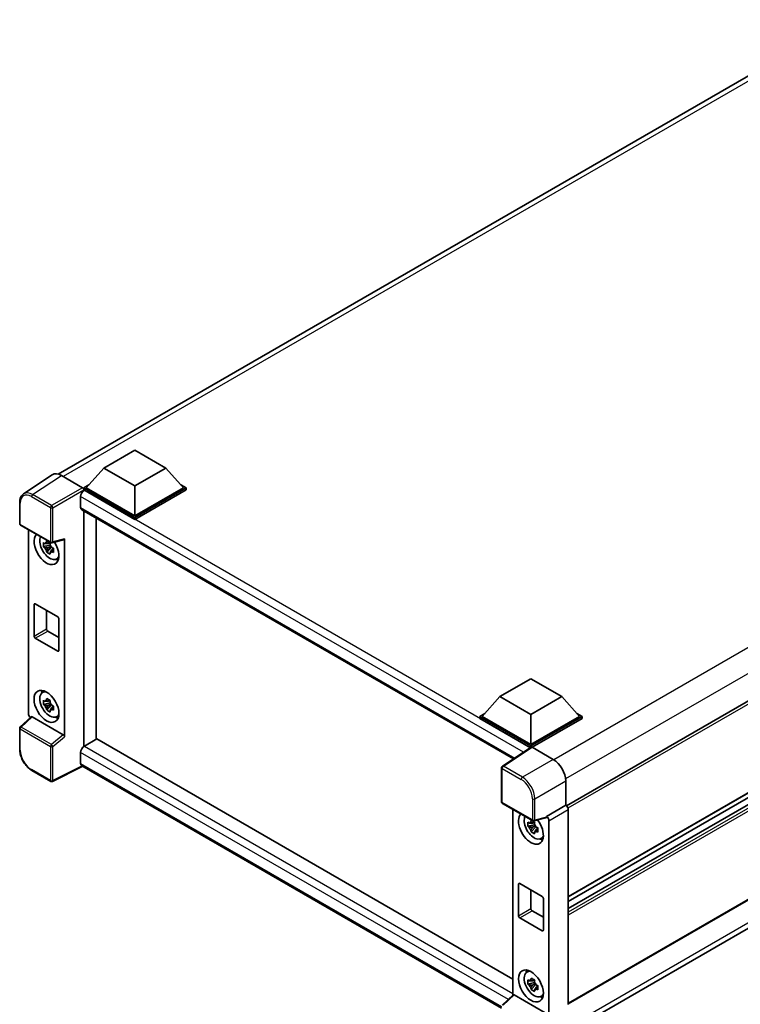
# Model space of a CAD drawing. Units: millimetres. Extents: x 1 to 9846, y -2 to 1684.
# Drawn here: x 1692 to 1916, y 270 to 576 of the extents above; entities that cross this region are included whole.
import ezdxf

# ---------------------------------------------------------------- set-up
doc = ezdxf.new("R2010")
doc.units = ezdxf.units.MM
doc.layers.add('Visible (ISO)', color=7, linetype='Continuous', lineweight=35)
doc.layers.add('Visible Narrow (ISO)', color=7, linetype='Continuous', lineweight=25)

msp = doc.modelspace()

# ---------------------------------------------------------------- linework, layer by layer
at = {"layer": 'Visible (ISO)'}
for p, q in [((1704.3655, 434.4418), (1948.8365, 575.5872)), ((2096.4054, 466.6913), (1862.1444, 331.4407)), ((1718.5434, 436.3354), (1728.1857, 441.9024)), ((1728.1857, 441.9024), (1737.8281, 436.3354)), ((1718.5434, 436.3354), (1713.0665, 430.1894)), ((1728.1857, 430.7683), (1718.5434, 436.3354)), ((1737.8281, 436.3354), (1728.1857, 430.7683)), ((1737.8281, 436.3354), (1743.305, 430.1894)), ((1702.531, 434.2336), (1693.5792, 428.3172)), ((1705.3503, 434.0208), (1711.9097, 430.2338)), ((1712.2951, 430.1894), (1713.884, 431.1067)), ((1712.2951, 429.5659), (1712.2951, 430.1894)), ((1728.1857, 421.0149), (1712.2951, 430.1894)), ((1712.2951, 429.5661), (1712.2951, 429.3245)), ((1712.488, 429.4545), (1712.2951, 429.5659)), ((1728.1857, 420.3914), (1712.2951, 429.5659)), ((1728.1857, 421.4603), (1713.0665, 430.1894)), ((1728.1857, 430.7683), (1728.1857, 421.4603)), ((1743.305, 430.1894), (1728.1857, 421.4603)), ((1744.0764, 430.1894), (1728.1857, 421.0149)), ((1744.0764, 429.5659), (1728.1857, 420.3914)), ((1742.4875, 431.1067), (1744.0764, 430.1894)), ((1744.0764, 429.5659), (1744.0764, 430.1894)), ((1692.4027, 419.0637), (1692.4027, 425.6678)), ((1711.3309, 427.4504), (1711.3309, 424.1102)), ((2077.8474, 427.3275), (1862.716, 303.1213)), ((2077.5385, 425.7748), (1862.716, 301.747)), ((1711.6698, 423.3611), (1845.7009, 345.9782)), ((1712.2951, 423), (1712.2951, 349.8461)), ((2077.2414, 423.4427), (1862.716, 299.5864)), ((1716.1521, 352.0729), (1716.1521, 420.7732)), ((1728.1857, 420.3914), (1728.1857, 421.0149)), ((1692.6755, 418.5913), (1702.0565, 413.1751)), ((1695.1409, 359.9828), (1695.1409, 417.1679)), ((1701.7826, 413.1937), (1701.232, 412.8759)), ((1701.8607, 412.9138), (1701.8607, 413.1512)), ((1702.4628, 413.1186), (1706.1442, 414.0483)), ((1706.3077, 352.8472), (1706.3077, 414.3279)), ((1701.8607, 412.3541), (1699.7895, 411.9189)), ((1700.7877, 410.19), (1702.2002, 411.7661)), ((1701.232, 411.5992), (1702.1115, 412.1069)), ((1701.8607, 412.3541), (1701.8607, 412.4737)), ((1702.0124, 412.2666), (1701.8607, 412.3541)), ((1702.2002, 411.7661), (1702.2002, 411.9413)), ((1702.2002, 411.7661), (1702.3038, 411.7063)), ((1702.8883, 411.2787), (1702.3377, 410.9608)), ((1702.6849, 411.4863), (1702.8905, 411.3676)), ((1703.7704, 408.0341), (1704.5274, 408.3691)), ((2098.3784, 406.0016), (1862.716, 269.9419)), ((1861.8168, 260.5985), (2106.0949, 401.6325)), ((1696.8673, 384.139), (1696.8673, 393.9369)), ((1697.253, 394.1596), (1704.1955, 390.1513)), ((1700.7243, 392.1555), (1700.7243, 386.3658)), ((1704.5812, 389.4833), (1704.5812, 379.6853)), ((1701.11, 385.6977), (1704.5812, 383.6936)), ((1704.1955, 379.4627), (1697.253, 383.4709)), ((1841.5028, 365.3447), (1851.1452, 370.9117)), ((1851.1452, 370.9117), (1860.7875, 365.3447)), ((1699.4137, 366.5902), (1700.0824, 367.0783)), ((1701.7826, 364.2039), (1701.232, 363.8861)), ((1701.8607, 363.924), (1701.8607, 364.1614)), ((1841.5028, 365.3447), (1836.026, 359.1987)), ((1851.1452, 359.7777), (1841.5028, 365.3447)), ((1860.7875, 365.3447), (1851.1452, 359.7777)), ((1860.7875, 365.3447), (1866.2644, 359.1987)), ((1701.8607, 363.3644), (1699.7895, 362.9291)), ((1700.7877, 361.2002), (1702.2002, 362.7763)), ((1701.232, 362.6094), (1702.1115, 363.1171)), ((1701.8607, 363.3644), (1701.8607, 363.4839)), ((1702.0124, 363.2768), (1701.8607, 363.3644)), ((1702.2002, 362.7763), (1702.2002, 362.9515)), ((1702.2002, 362.7763), (1702.3038, 362.7165)), ((1702.8883, 362.2889), (1702.3377, 361.971)), ((1702.6849, 362.4965), (1702.8905, 362.3778)), ((1695.995, 359.0847), (1692.5777, 355.9214)), ((1705.9251, 353.5238), (1696.2949, 359.0838)), ((1703.7704, 359.0443), (1704.5274, 359.3793)), ((1835.2546, 359.1987), (1836.8434, 360.116)), ((1835.2546, 358.5752), (1835.2546, 359.1987)), ((1851.1452, 350.0242), (1835.2546, 359.1987)), ((1851.0033, 349.4826), (1835.2546, 358.5752)), ((1851.1452, 350.4696), (1836.026, 359.1987)), ((1851.1452, 359.7777), (1851.1452, 350.4696)), ((1866.2644, 359.1987), (1851.1452, 350.4696)), ((1867.0358, 359.1987), (1851.1452, 350.0242)), ((1867.0358, 358.5752), (1851.5309, 349.6234)), ((1865.447, 360.116), (1867.0358, 359.1987)), ((1867.0358, 358.5752), (1867.0358, 359.1987)), ((1692.4027, 348.917), (1692.4027, 355.5211)), ((1716.3449, 352.1842), (1712.488, 349.9574)), ((1716.3449, 352.1842), (1845.5618, 277.5808)), ((1712.2951, 349.8461), (1712.488, 349.9574)), ((1712.2951, 349.8461), (1712.2951, 349.8274)), ((1851.2487, 349.6448), (1842.2969, 343.7285)), ((1851.0033, 349.4826), (1850.9523, 349.5121)), ((1850.9523, 349.4489), (1850.9523, 349.5121)), ((1851.1452, 349.5764), (1851.1452, 350.0242)), ((1851.5306, 349.6235), (1858.09, 345.8365)), ((1711.3309, 347.9533), (1711.3309, 344.6131)), ((1711.9612, 343.6958), (1702.573, 339.007)), ((1842.0522, 268.5877), (1711.6698, 343.864)), ((1842.0522, 332.6635), (1842.0522, 343.2734)), ((1702.0565, 339.0226), (1696.1446, 342.4359)), ((1861.9446, 339.1601), (1861.9446, 331.5863)), ((1842.325, 332.1911), (1851.7061, 326.7749)), ((1845.5618, 330.3223), (1845.5618, 272.608)), ((1861.9446, 331.5863), (1855.9572, 328.1294)), ((1861.9446, 331.5863), (1861.9451, 331.586)), ((1855.7937, 327.6481), (1852.1123, 326.7184)), ((1855.9572, 327.9277), (1855.9572, 328.1294)), ((1855.9572, 328.1294), (1855.9577, 328.1291)), ((1862.716, 330.2507), (1862.716, 269.6804)), ((1852.2816, 325.5086), (1850.2104, 325.0734)), ((1851.2086, 323.3445), (1852.6211, 324.9206)), ((1852.2035, 326.3482), (1851.6529, 326.0303)), ((1851.6529, 324.7536), (1852.5324, 325.2614)), ((1852.2816, 326.0682), (1852.2816, 326.3056)), ((1852.2816, 325.5086), (1852.2816, 325.6282)), ((1852.4333, 325.421), (1852.2816, 325.5086)), ((1852.6211, 324.9206), (1852.6211, 325.0958)), ((1852.6211, 324.9206), (1852.7247, 324.8608)), ((1853.3092, 324.4331), (1852.7586, 324.1153)), ((1853.1057, 324.6408), (1853.3114, 324.5221)), ((1856.7286, 326.7939), (1856.7286, 266.6901)), ((1854.1913, 321.1885), (1854.9483, 321.5236)), ((1847.2882, 297.2934), (1847.2882, 307.0914)), ((1847.6739, 307.314), (1854.6164, 303.3058)), ((1851.1452, 305.3099), (1851.1452, 299.5202)), ((1855.0021, 302.6377), (1855.0021, 292.8398)), ((1851.5309, 298.8522), (1855.0021, 296.848)), ((1854.6164, 292.6171), (1847.6739, 296.6254)), ((1849.8346, 279.7447), (1850.5033, 280.2328)), ((1852.2816, 276.5188), (1850.2104, 276.0836)), ((1851.2086, 274.3547), (1852.6211, 275.9308)), ((1852.2035, 277.3584), (1851.6529, 277.0405)), ((1851.6529, 275.7638), (1852.5324, 276.2716)), ((1852.2816, 277.0784), (1852.2816, 277.3158)), ((1852.2816, 276.5188), (1852.2816, 276.6384)), ((1852.4333, 276.4312), (1852.2816, 276.5188)), ((1852.6211, 275.9308), (1852.6211, 276.106)), ((1852.6211, 275.9308), (1852.7247, 275.871)), ((1853.3092, 275.4433), (1852.7586, 275.1255)), ((1853.1057, 275.651), (1853.3114, 275.5323)), ((1842.2272, 269.5212), (1845.6445, 272.6845)), ((1855.5746, 267.1237), (1845.9444, 272.6837)), ((1854.1913, 272.1987), (1854.9483, 272.5338))]:
    msp.add_line(p, q, dxfattribs=at)
for centre, start, end in [((1692.9482, 419.0637), 180, 240), ((1702.3293, 413.6475), 240, 284.173003), ((1692.9482, 355.5211), 132.789481, 180), ((1842.5977, 343.2734), 123.461292, 180), ((1702.3293, 339.495), 240, 296.538708), ((1842.5977, 332.6635), 180, 240), ((1851.9788, 327.2473), 240, 284.173003)]:
    msp.add_arc(centre, 0.5455, start, end, dxfattribs=at)
for centre, major_axis, ratio, start_param, end_param in [((1705.355, 429.5618), (-2.7306, 4.7295), 0.5766475, 5.49839613, 6.31804944), ((1712.488, 428.1184), (-0.8182, -1.4171), 0.57735027, 3.92699082, 5.49778714), ((1711.9092, 429.7884), (-0.2727, 0.4724), 0.5780539, 3.9275998, 5.49717816), ((1712.488, 424.7782), (-0.8182, -1.4171), 0.57735027, 5.49778714, 6.28318531), ((1700.7243, 411.306), (2.7273, -4.7238), 0.57735027, 3.29297256, 7.94489041), ((1701.7271, 411.885), (-2.1825, 3.7802), 0.57735027, 0.35706869, 3.53279276), ((1701.2576, 411.6139), (-0.8539, 1.479), 0.57735027, 5.97330265, 6.59306797), ((1705.9217, 414.5547), (-0.2656, 0.4896), 0.5718249, 2.9967698, 3.95327169), ((1701.2576, 411.6139), (-0.8539, 1.479), 0.57735027, 1.26091366, 1.88067899), ((1701.2576, 411.6139), (0.8539, -1.479), 0.57735027, 1.26091366, 1.88067899), ((1701.2576, 411.6139), (0.8539, -1.479), 0.57735027, 5.97330265, 6.59306797), ((1703.0385, 412.6421), (2.7273, -4.7238), 0.57735027, 5.62163033, 5.84503628), ((1697.253, 393.7142), (-0.2727, 0.4724), 0.57735027, 5.49778714, 7.06858347), ((1704.1955, 389.706), (0.2727, -0.4724), 0.57735027, 0.78539816, 2.35619449), ((1701.11, 386.1431), (0.2727, -0.4724), 0.57735027, 3.92699082, 5.49778714), ((1697.253, 383.9163), (-0.2727, 0.4724), 0.57735027, 0.78539816, 2.35619449), ((1704.1955, 379.908), (0.2727, -0.4724), 0.57735027, 5.49778714, 7.06858347), ((1701.7271, 362.8952), (-2.1825, 3.7802), 0.57735027, 5.8919852, 9.81597807), ((1703.0385, 363.6523), (2.7273, -4.7238), 0.57735027, 3.57974168, 3.80314763), ((1701.2576, 362.6241), (-0.8539, 1.479), 0.57735027, 5.97330265, 6.59306797), ((1701.2576, 362.6241), (-0.8539, 1.479), 0.57735027, 1.26091366, 1.88067899), ((1701.2576, 362.6241), (0.8539, -1.479), 0.57735027, 1.26091366, 1.88067899), ((1701.2576, 362.6241), (0.8539, -1.479), 0.57735027, 5.97330265, 6.59306797), ((1695.9128, 359.5383), (-0.5455, 0.9448), 0.5780539, 0.78600715, 2.07195873), ((1696.2982, 358.6222), (0.2656, -0.4896), 0.5718249, 2.39113693, 3.28641551), ((1703.0385, 363.6523), (2.7273, -4.7238), 0.57735027, 5.62163033, 5.84503628), ((1705.9217, 353.066), (0.2629, -0.4856), 0.58179756, 0.82141755, 2.38355232), ((1712.488, 348.6213), (-0.8182, -1.4171), 0.57735027, 3.92699082, 5.49778714), ((1850.9523, 348.176), (0.8182, 1.4171), 0.57735027, 0.78539816, 1.17435442), ((1851.5311, 349.1776), (-0.2731, 0.473), 0.5766475, 5.49839613, 6.31804944), ((1858.0853, 341.3829), (-2.7273, 4.7238), 0.5780539, 3.9275998, 5.49717816), ((1712.488, 345.2811), (-0.8182, -1.4171), 0.57735027, 5.49778714, 6.28318531), ((1861.9442, 330.6953), (-0.5455, 0.9448), 0.5780539, 3.9275998, 5.49717816), ((1851.1452, 324.4605), (2.7273, -4.7238), 0.57735027, 3.29297256, 8.06771222), ((1852.148, 325.0394), (-2.1825, 3.7802), 0.57735027, 0.35706869, 3.53279276), ((1855.5713, 328.1545), (-0.2656, 0.4896), 0.5718249, 2.9967698, 3.95327169), ((1855.9567, 327.2384), (0.5455, -0.9448), 0.5780539, 0.78600715, 2.3555855), ((1851.6785, 324.7684), (-0.8539, 1.479), 0.57735027, 5.97330265, 6.59306797), ((1851.6785, 324.7684), (-0.8539, 1.479), 0.57735027, 1.26091366, 1.88067899), ((1851.6785, 324.7684), (0.8539, -1.479), 0.57735027, 1.26091366, 1.88067899), ((1851.6785, 324.7684), (0.8539, -1.479), 0.57735027, 5.97330265, 6.59306797), ((1853.4594, 325.7966), (2.7273, -4.7238), 0.57735027, 5.62163033, 5.84503628), ((1847.6739, 306.8687), (-0.2727, 0.4724), 0.57735027, 5.49778714, 7.06858347), ((1854.6164, 302.8604), (0.2727, -0.4724), 0.57735027, 0.78539816, 2.35619449), ((1847.6739, 297.0707), (-0.2727, 0.4724), 0.57735027, 0.78539816, 2.35619449), ((1851.5309, 299.2975), (0.2727, -0.4724), 0.57735027, 3.92699082, 5.49778714), ((1854.6164, 293.0625), (0.2727, -0.4724), 0.57735027, 5.49778714, 7.06858347), ((1852.148, 276.0496), (-2.1825, 3.7802), 0.57735027, 5.8919852, 9.81597807), ((1853.4594, 276.8068), (2.7273, -4.7238), 0.57735027, 3.57974168, 3.80314763), ((1851.6785, 275.7786), (-0.8539, 1.479), 0.57735027, 5.97330265, 6.59306797), ((1851.6785, 275.7786), (-0.8539, 1.479), 0.57735027, 1.26091366, 1.88067899), ((1851.6785, 275.7786), (0.8539, -1.479), 0.57735027, 1.26091366, 1.88067899), ((1845.9477, 272.222), (0.2656, -0.4896), 0.5718249, 2.39113693, 3.28641551), ((1851.6785, 275.7786), (0.8539, -1.479), 0.57735027, 5.97330265, 6.59306797), ((1853.4594, 276.8068), (2.7273, -4.7238), 0.57735027, 5.62163033, 5.84503628)]:
    msp.add_ellipse(centre, major_axis=major_axis, ratio=ratio, start_param=start_param, end_param=end_param, dxfattribs=at)
for centre, major_axis in [((1700.7243, 362.3162), (2.7273, -4.7238)), ((1851.1452, 275.4707), (-2.7273, 4.7238))]:
    msp.add_ellipse(centre, major_axis=major_axis, ratio=0.57735027, dxfattribs=at)
for points, knots in [([(1692.4027, 425.6678), (1692.4027, 425.8919), (1692.4173, 426.1103), (1692.4769, 426.5317), (1692.5221, 426.7347), (1692.6446, 427.1212), (1692.722, 427.3047), (1692.9107, 427.6465), (1693.0219, 427.8047), (1693.2773, 428.088), (1693.4215, 428.213), (1693.5792, 428.3172)], [-0.784789176, -0.784789176, -0.784789176, -0.784789176, -0.634804167, -0.634804167, -0.484819157, -0.484819157, -0.334834148, -0.334834148, -0.184849139, -0.184849139, -0.03486413, -0.03486413, -0.03486413, -0.03486413]), ([(1699.7895, 411.9189), (1699.7717, 412.135), (1699.7635, 412.3502), (1699.7635, 412.7534), (1699.7717, 412.972), (1699.7895, 413.1956)], [4.331071921, 4.331071921, 4.331071921, 4.331071921, 4.398975087, 4.398975087, 4.466878254, 4.466878254, 4.466878254, 4.466878254]), ([(1699.7895, 413.1956), (1699.8861, 413.1128), (1699.9845, 413.0312), (1700.1174, 412.9246), (1700.1506, 412.8983), (1700.184, 412.8721)], [4.4863158772, 4.4863158772, 4.4863158772, 4.4863158772, 4.5307133937, 4.5307133937, 4.5453911286, 4.5453911286, 4.5453911286, 4.5453911286]), ([(1700.7048, 413.1728), (1700.7107, 413.2217), (1700.7169, 413.2708), (1700.7428, 413.4691), (1700.7643, 413.6198), (1700.7877, 413.7719)], [4.8174915459, 4.8174915459, 4.8174915459, 4.8174915459, 4.8321692807, 4.8321692807, 4.8765667973, 4.8765667973, 4.8765667973, 4.8765667973]), ([(1700.7877, 413.7719), (1700.9659, 413.6615), (1701.1481, 413.5528), (1701.4973, 413.3512), (1701.6908, 413.243), (1701.8933, 413.1335)], [4.331071921, 4.331071921, 4.331071921, 4.331071921, 4.398975087, 4.398975087, 4.466878254, 4.466878254, 4.466878254, 4.466878254]), ([(1701.8933, 413.1335), (1701.8699, 412.9814), (1701.8485, 412.8307), (1701.8226, 412.6324), (1701.8164, 412.5833), (1701.8104, 412.5345)], [4.4863158772, 4.4863158772, 4.4863158772, 4.4863158772, 4.5307133937, 4.5307133937, 4.5453911286, 4.5453911286, 4.5453911286, 4.5453911286]), ([(1700.184, 411.5954), (1700.1506, 411.6216), (1700.1174, 411.6479), (1699.9845, 411.7545), (1699.8861, 411.8361), (1699.7895, 411.9189)], [4.8174915459, 4.8174915459, 4.8174915459, 4.8174915459, 4.8321692807, 4.8321692807, 4.8765667973, 4.8765667973, 4.8765667973, 4.8765667973]), ([(1700.7877, 410.19), (1700.7643, 410.3151), (1700.7428, 410.4411), (1700.7169, 410.6095), (1700.7107, 410.6514), (1700.7048, 410.6934)], [4.4863158772, 4.4863158772, 4.4863158772, 4.4863158772, 4.5307133937, 4.5307133937, 4.5453911286, 4.5453911286, 4.5453911286, 4.5453911286]), ([(1701.8933, 409.5517), (1701.6908, 409.648), (1701.4973, 409.7502), (1701.1481, 409.9518), (1700.9659, 410.0666), (1700.7877, 410.19)], [4.331071921, 4.331071921, 4.331071921, 4.331071921, 4.398975087, 4.398975087, 4.466878254, 4.466878254, 4.466878254, 4.466878254]), ([(1701.8104, 410.0551), (1701.8164, 410.0131), (1701.8226, 409.9712), (1701.8485, 409.8027), (1701.8699, 409.6768), (1701.8933, 409.5517)], [4.8174915459, 4.8174915459, 4.8174915459, 4.8174915459, 4.8321692807, 4.8321692807, 4.8765667973, 4.8765667973, 4.8765667973, 4.8765667973]), ([(1702.3312, 411.6324), (1702.3765, 411.6132), (1702.4221, 411.594), (1702.6068, 411.5172), (1702.7481, 411.4605), (1702.8915, 411.4047)], [4.8174915459, 4.8174915459, 4.8174915459, 4.8174915459, 4.8321692807, 4.8321692807, 4.8765667973, 4.8765667973, 4.8765667973, 4.8765667973]), ([(1702.8915, 410.128), (1702.7481, 410.1838), (1702.6068, 410.2405), (1702.4221, 410.3173), (1702.3765, 410.3365), (1702.3312, 410.3557)], [4.4863158772, 4.4863158772, 4.4863158772, 4.4863158772, 4.5307133937, 4.5307133937, 4.5453911286, 4.5453911286, 4.5453911286, 4.5453911286]), ([(1702.8915, 411.4047), (1702.885, 411.1746), (1702.882, 410.9529), (1702.882, 410.5497), (1702.885, 410.3375), (1702.8915, 410.128)], [4.331071921, 4.331071921, 4.331071921, 4.331071921, 4.398975087, 4.398975087, 4.466878254, 4.466878254, 4.466878254, 4.466878254]), ([(1699.7895, 362.9291), (1699.7717, 363.1452), (1699.7635, 363.3604), (1699.7635, 363.7636), (1699.7717, 363.9822), (1699.7895, 364.2058)], [4.331071921, 4.331071921, 4.331071921, 4.331071921, 4.398975087, 4.398975087, 4.466878254, 4.466878254, 4.466878254, 4.466878254]), ([(1699.7895, 364.2058), (1699.8861, 364.123), (1699.9845, 364.0414), (1700.1174, 363.9348), (1700.1506, 363.9085), (1700.184, 363.8823)], [4.4863158772, 4.4863158772, 4.4863158772, 4.4863158772, 4.5307133937, 4.5307133937, 4.5453911286, 4.5453911286, 4.5453911286, 4.5453911286]), ([(1700.7048, 364.183), (1700.7107, 364.2319), (1700.7169, 364.281), (1700.7428, 364.4793), (1700.7643, 364.63), (1700.7877, 364.7821)], [4.8174915459, 4.8174915459, 4.8174915459, 4.8174915459, 4.8321692807, 4.8321692807, 4.8765667973, 4.8765667973, 4.8765667973, 4.8765667973]), ([(1700.7877, 364.7821), (1700.9659, 364.6717), (1701.1481, 364.563), (1701.4973, 364.3614), (1701.6908, 364.2532), (1701.8933, 364.1438)], [4.331071921, 4.331071921, 4.331071921, 4.331071921, 4.398975087, 4.398975087, 4.466878254, 4.466878254, 4.466878254, 4.466878254]), ([(1701.8933, 364.1438), (1701.8699, 363.9916), (1701.8485, 363.8409), (1701.8226, 363.6426), (1701.8164, 363.5935), (1701.8104, 363.5447)], [4.4863158772, 4.4863158772, 4.4863158772, 4.4863158772, 4.5307133937, 4.5307133937, 4.5453911286, 4.5453911286, 4.5453911286, 4.5453911286]), ([(1700.184, 362.6056), (1700.1506, 362.6318), (1700.1174, 362.6581), (1699.9845, 362.7647), (1699.8861, 362.8463), (1699.7895, 362.9291)], [4.8174915459, 4.8174915459, 4.8174915459, 4.8174915459, 4.8321692807, 4.8321692807, 4.8765667973, 4.8765667973, 4.8765667973, 4.8765667973]), ([(1700.7877, 361.2002), (1700.7643, 361.3253), (1700.7428, 361.4513), (1700.7169, 361.6197), (1700.7107, 361.6616), (1700.7048, 361.7036)], [4.4863158772, 4.4863158772, 4.4863158772, 4.4863158772, 4.5307133937, 4.5307133937, 4.5453911286, 4.5453911286, 4.5453911286, 4.5453911286]), ([(1701.8933, 360.5619), (1701.6908, 360.6583), (1701.4973, 360.7604), (1701.1481, 360.962), (1700.9659, 361.0768), (1700.7877, 361.2002)], [4.331071921, 4.331071921, 4.331071921, 4.331071921, 4.398975087, 4.398975087, 4.466878254, 4.466878254, 4.466878254, 4.466878254]), ([(1701.8104, 361.0653), (1701.8164, 361.0233), (1701.8226, 360.9814), (1701.8485, 360.8129), (1701.8699, 360.687), (1701.8933, 360.5619)], [4.8174915459, 4.8174915459, 4.8174915459, 4.8174915459, 4.8321692807, 4.8321692807, 4.8765667973, 4.8765667973, 4.8765667973, 4.8765667973]), ([(1702.3312, 362.6426), (1702.3765, 362.6234), (1702.4221, 362.6042), (1702.6068, 362.5274), (1702.7481, 362.4707), (1702.8915, 362.4149)], [4.8174915459, 4.8174915459, 4.8174915459, 4.8174915459, 4.8321692807, 4.8321692807, 4.8765667973, 4.8765667973, 4.8765667973, 4.8765667973]), ([(1702.8915, 361.1382), (1702.7481, 361.194), (1702.6068, 361.2507), (1702.4221, 361.3275), (1702.3765, 361.3467), (1702.3312, 361.3659)], [4.4863158772, 4.4863158772, 4.4863158772, 4.4863158772, 4.5307133937, 4.5307133937, 4.5453911286, 4.5453911286, 4.5453911286, 4.5453911286]), ([(1702.8915, 362.4149), (1702.885, 362.1848), (1702.882, 361.9631), (1702.882, 361.5599), (1702.885, 361.3477), (1702.8915, 361.1382)], [4.331071921, 4.331071921, 4.331071921, 4.331071921, 4.398975087, 4.398975087, 4.466878254, 4.466878254, 4.466878254, 4.466878254]), ([(1696.1446, 342.4359), (1695.9415, 342.5532), (1695.7409, 342.6874), (1695.3479, 342.9862), (1695.1554, 343.1507), (1694.7822, 343.5061), (1694.6014, 343.6971), (1694.2548, 344.1011), (1694.089, 344.3142), (1693.7757, 344.7577), (1693.6283, 344.9882), (1693.355, 345.4617), (1693.2291, 345.7046), (1693.0015, 346.1977), (1692.8999, 346.4478), (1692.7233, 346.95), (1692.6484, 347.202), (1692.5272, 347.703), (1692.4809, 347.9519), (1692.4187, 348.4416), (1692.4027, 348.6825), (1692.4027, 348.917)], [-0.78478918, -0.78478918, -0.78478918, -0.78478918, -0.62783134, -0.62783134, -0.47087351, -0.47087351, -0.31391567, -0.31391567, -0.15695784, -0.15695784, 0, 0, 0.15695784, 0.15695784, 0.31391567, 0.31391567, 0.47087351, 0.47087351, 0.62783134, 0.62783134, 0.78478918, 0.78478918, 0.78478918, 0.78478918]), ([(1850.2104, 325.0734), (1850.1926, 325.2894), (1850.1844, 325.5046), (1850.1844, 325.9078), (1850.1926, 326.1265), (1850.2104, 326.3501)], [4.331071921, 4.331071921, 4.331071921, 4.331071921, 4.398975087, 4.398975087, 4.466878254, 4.466878254, 4.466878254, 4.466878254]), ([(1850.2104, 326.3501), (1850.307, 326.2672), (1850.4054, 326.1857), (1850.5383, 326.0791), (1850.5715, 326.0527), (1850.6049, 326.0266)], [4.4863158772, 4.4863158772, 4.4863158772, 4.4863158772, 4.5307133937, 4.5307133937, 4.5453911286, 4.5453911286, 4.5453911286, 4.5453911286]), ([(1850.6049, 324.7499), (1850.5715, 324.776), (1850.5383, 324.8024), (1850.4054, 324.909), (1850.307, 324.9905), (1850.2104, 325.0734)], [4.8174915459, 4.8174915459, 4.8174915459, 4.8174915459, 4.8321692807, 4.8321692807, 4.8765667973, 4.8765667973, 4.8765667973, 4.8765667973]), ([(1851.1257, 326.3273), (1851.1316, 326.3761), (1851.1378, 326.4252), (1851.1637, 326.6235), (1851.1852, 326.7742), (1851.2086, 326.9264)], [4.8174915459, 4.8174915459, 4.8174915459, 4.8174915459, 4.8321692807, 4.8321692807, 4.8765667973, 4.8765667973, 4.8765667973, 4.8765667973]), ([(1851.2086, 326.9264), (1851.3868, 326.816), (1851.569, 326.7073), (1851.9182, 326.5057), (1852.1117, 326.3974), (1852.3142, 326.288)], [4.331071921, 4.331071921, 4.331071921, 4.331071921, 4.398975087, 4.398975087, 4.466878254, 4.466878254, 4.466878254, 4.466878254]), ([(1852.3142, 326.288), (1852.2908, 326.1359), (1852.2694, 325.9852), (1852.2435, 325.7869), (1852.2373, 325.7378), (1852.2313, 325.6889)], [4.4863158772, 4.4863158772, 4.4863158772, 4.4863158772, 4.5307133937, 4.5307133937, 4.5453911286, 4.5453911286, 4.5453911286, 4.5453911286]), ([(1852.7521, 324.7869), (1852.7974, 324.7676), (1852.843, 324.7485), (1853.0277, 324.6717), (1853.169, 324.6149), (1853.3124, 324.5591)], [4.8174915459, 4.8174915459, 4.8174915459, 4.8174915459, 4.8321692807, 4.8321692807, 4.8765667973, 4.8765667973, 4.8765667973, 4.8765667973]), ([(1853.3124, 324.5591), (1853.3059, 324.329), (1853.3029, 324.1073), (1853.3029, 323.7041), (1853.3059, 323.492), (1853.3124, 323.2824)], [4.331071921, 4.331071921, 4.331071921, 4.331071921, 4.398975087, 4.398975087, 4.466878254, 4.466878254, 4.466878254, 4.466878254]), ([(1851.2086, 323.3445), (1851.1852, 323.4696), (1851.1637, 323.5955), (1851.1378, 323.764), (1851.1316, 323.8059), (1851.1257, 323.8479)], [4.4863158772, 4.4863158772, 4.4863158772, 4.4863158772, 4.5307133937, 4.5307133937, 4.5453911286, 4.5453911286, 4.5453911286, 4.5453911286]), ([(1852.3142, 322.7061), (1852.1117, 322.8025), (1851.9182, 322.9047), (1851.569, 323.1063), (1851.3868, 323.221), (1851.2086, 323.3445)], [4.331071921, 4.331071921, 4.331071921, 4.331071921, 4.398975087, 4.398975087, 4.466878254, 4.466878254, 4.466878254, 4.466878254]), ([(1852.2313, 323.2095), (1852.2373, 323.1675), (1852.2435, 323.1256), (1852.2694, 322.9572), (1852.2908, 322.8312), (1852.3142, 322.7061)], [4.8174915459, 4.8174915459, 4.8174915459, 4.8174915459, 4.8321692807, 4.8321692807, 4.8765667973, 4.8765667973, 4.8765667973, 4.8765667973]), ([(1853.3124, 323.2824), (1853.169, 323.3382), (1853.0277, 323.395), (1852.843, 323.4717), (1852.7974, 323.4909), (1852.7521, 323.5102)], [4.4863158772, 4.4863158772, 4.4863158772, 4.4863158772, 4.5307133937, 4.5307133937, 4.5453911286, 4.5453911286, 4.5453911286, 4.5453911286]), ([(1850.2104, 276.0836), (1850.1926, 276.2997), (1850.1844, 276.5148), (1850.1844, 276.9181), (1850.1926, 277.1367), (1850.2104, 277.3603)], [4.331071921, 4.331071921, 4.331071921, 4.331071921, 4.398975087, 4.398975087, 4.466878254, 4.466878254, 4.466878254, 4.466878254]), ([(1850.2104, 277.3603), (1850.307, 277.2775), (1850.4054, 277.1959), (1850.5383, 277.0893), (1850.5715, 277.063), (1850.6049, 277.0368)], [4.4863158772, 4.4863158772, 4.4863158772, 4.4863158772, 4.5307133937, 4.5307133937, 4.5453911286, 4.5453911286, 4.5453911286, 4.5453911286]), ([(1850.6049, 275.7601), (1850.5715, 275.7862), (1850.5383, 275.8126), (1850.4054, 275.9192), (1850.307, 276.0007), (1850.2104, 276.0836)], [4.8174915459, 4.8174915459, 4.8174915459, 4.8174915459, 4.8321692807, 4.8321692807, 4.8765667973, 4.8765667973, 4.8765667973, 4.8765667973]), ([(1851.1257, 277.3375), (1851.1316, 277.3863), (1851.1378, 277.4354), (1851.1637, 277.6337), (1851.1852, 277.7844), (1851.2086, 277.9366)], [4.8174915459, 4.8174915459, 4.8174915459, 4.8174915459, 4.8321692807, 4.8321692807, 4.8765667973, 4.8765667973, 4.8765667973, 4.8765667973]), ([(1851.2086, 277.9366), (1851.3868, 277.8262), (1851.569, 277.7175), (1851.9182, 277.5159), (1852.1117, 277.4076), (1852.3142, 277.2982)], [4.331071921, 4.331071921, 4.331071921, 4.331071921, 4.398975087, 4.398975087, 4.466878254, 4.466878254, 4.466878254, 4.466878254]), ([(1852.3142, 277.2982), (1852.2908, 277.1461), (1852.2694, 276.9954), (1852.2435, 276.7971), (1852.2373, 276.748), (1852.2313, 276.6991)], [4.4863158772, 4.4863158772, 4.4863158772, 4.4863158772, 4.5307133937, 4.5307133937, 4.5453911286, 4.5453911286, 4.5453911286, 4.5453911286]), ([(1852.7521, 275.7971), (1852.7974, 275.7778), (1852.843, 275.7587), (1853.0277, 275.6819), (1853.169, 275.6251), (1853.3124, 275.5693)], [4.8174915459, 4.8174915459, 4.8174915459, 4.8174915459, 4.8321692807, 4.8321692807, 4.8765667973, 4.8765667973, 4.8765667973, 4.8765667973]), ([(1853.3124, 275.5693), (1853.3059, 275.3392), (1853.3029, 275.1176), (1853.3029, 274.7143), (1853.3059, 274.5022), (1853.3124, 274.2926)], [4.331071921, 4.331071921, 4.331071921, 4.331071921, 4.398975087, 4.398975087, 4.466878254, 4.466878254, 4.466878254, 4.466878254]), ([(1851.2086, 274.3547), (1851.1852, 274.4798), (1851.1637, 274.6057), (1851.1378, 274.7742), (1851.1316, 274.8161), (1851.1257, 274.8581)], [4.4863158772, 4.4863158772, 4.4863158772, 4.4863158772, 4.5307133937, 4.5307133937, 4.5453911286, 4.5453911286, 4.5453911286, 4.5453911286]), ([(1852.3142, 273.7163), (1852.1117, 273.8127), (1851.9182, 273.9149), (1851.569, 274.1165), (1851.3868, 274.2312), (1851.2086, 274.3547)], [4.331071921, 4.331071921, 4.331071921, 4.331071921, 4.398975087, 4.398975087, 4.466878254, 4.466878254, 4.466878254, 4.466878254]), ([(1852.2313, 274.2197), (1852.2373, 274.1777), (1852.2435, 274.1358), (1852.2694, 273.9674), (1852.2908, 273.8414), (1852.3142, 273.7163)], [4.8174915459, 4.8174915459, 4.8174915459, 4.8174915459, 4.8321692807, 4.8321692807, 4.8765667973, 4.8765667973, 4.8765667973, 4.8765667973]), ([(1853.3124, 274.2926), (1853.169, 274.3484), (1853.0277, 274.4052), (1852.843, 274.482), (1852.7974, 274.5011), (1852.7521, 274.5204)], [4.4863158772, 4.4863158772, 4.4863158772, 4.4863158772, 4.5307133937, 4.5307133937, 4.5453911286, 4.5453911286, 4.5453911286, 4.5453911286])]:
    msp.add_open_spline(points, degree=3, knots=knots, dxfattribs=at)
for points, weights in [([(1701.232, 412.8759), (1700.8482, 412.8906), (1700.184, 412.8721)], [1.35956394726, 1.22656475141, 1.03074466748]), ([(1700.7048, 413.1728), (1701.0528, 413.0087), (1701.232, 412.8759)], [1.03074466748, 1.22656475141, 1.35956394726]), ([(1700.184, 411.5954), (1700.8482, 411.6139), (1701.232, 411.5992)], [1.03074466748, 1.22656475141, 1.35956394726]), ([(1701.232, 411.5992), (1701.0528, 411.2594), (1700.7048, 410.6934)], [1.35956394726, 1.22656475141, 1.03074466748]), ([(1701.8104, 410.0551), (1702.1585, 410.621), (1702.3377, 410.9608)], [1.03074466748, 1.22656475141, 1.35956394726]), ([(1702.3377, 410.9608), (1702.3631, 410.7392), (1702.3312, 410.3557)], [1.35956394726, 1.22656475141, 1.03074466748]), ([(1700.7048, 364.183), (1701.0528, 364.0189), (1701.232, 363.8861)], [1.03074466748, 1.22656475141, 1.35956394726]), ([(1701.232, 363.8861), (1700.8482, 363.9008), (1700.184, 363.8823)], [1.35956394726, 1.22656475141, 1.03074466748]), ([(1700.184, 362.6056), (1700.8482, 362.6241), (1701.232, 362.6094)], [1.03074466748, 1.22656475141, 1.35956394726]), ([(1701.232, 362.6094), (1701.0528, 362.2696), (1700.7048, 361.7036)], [1.35956394726, 1.22656475141, 1.03074466748]), ([(1701.8104, 361.0653), (1702.1585, 361.6312), (1702.3377, 361.971)], [1.03074466748, 1.22656475141, 1.35956394726]), ([(1702.3377, 361.971), (1702.3631, 361.7494), (1702.3312, 361.3659)], [1.35956394726, 1.22656475141, 1.03074466748]), ([(1851.6529, 326.0303), (1851.269, 326.045), (1850.6049, 326.0266)], [1.35956394726, 1.22656475141, 1.03074466748]), ([(1850.6049, 324.7499), (1851.269, 324.7683), (1851.6529, 324.7536)], [1.03074466748, 1.22656475141, 1.35956394726]), ([(1851.1257, 326.3273), (1851.4737, 326.1632), (1851.6529, 326.0303)], [1.03074466748, 1.22656475141, 1.35956394726]), ([(1851.6529, 324.7536), (1851.4737, 324.4138), (1851.1257, 323.8479)], [1.35956394726, 1.22656475141, 1.03074466748]), ([(1852.2313, 323.2095), (1852.5794, 323.7755), (1852.7586, 324.1153)], [1.03074466748, 1.22656475141, 1.35956394726]), ([(1852.7586, 324.1153), (1852.784, 323.8936), (1852.7521, 323.5102)], [1.35956394726, 1.22656475141, 1.03074466748]), ([(1851.6529, 277.0405), (1851.269, 277.0552), (1850.6049, 277.0368)], [1.35956394726, 1.22656475141, 1.03074466748]), ([(1850.6049, 275.7601), (1851.269, 275.7785), (1851.6529, 275.7638)], [1.03074466748, 1.22656475141, 1.35956394726]), ([(1851.1257, 277.3375), (1851.4737, 277.1734), (1851.6529, 277.0405)], [1.03074466748, 1.22656475141, 1.35956394726]), ([(1851.6529, 275.7638), (1851.4737, 275.424), (1851.1257, 274.8581)], [1.35956394726, 1.22656475141, 1.03074466748]), ([(1852.2313, 274.2197), (1852.5794, 274.7857), (1852.7586, 275.1255)], [1.03074466748, 1.22656475141, 1.35956394726]), ([(1852.7586, 275.1255), (1852.784, 274.9038), (1852.7521, 274.5204)], [1.35956394726, 1.22656475141, 1.03074466748])]:
    msp.add_rational_spline(points, weights, degree=2, dxfattribs=at)
at = {"layer": 'Visible Narrow (ISO)'}
for p, q in [((1950.6544, 574.9765), (1705.9312, 433.6854)), ((2102.9989, 487.0147), (1858.276, 345.7239)), ((2100.8147, 477.7372), (1861.9069, 339.8037)), ((2095.8476, 465.2941), (1862.6479, 330.6562)), ((1696.4039, 428.108), (1705.3503, 434.0208)), ((1711.9097, 430.2338), (1702.3158, 424.6947)), ((1702.7013, 424.0271), (1712.2951, 429.5661)), ((1850.9523, 349.5121), (1712.488, 429.4545)), ((1692.5625, 418.841), (1692.5625, 425.4451)), ((1696.0316, 427.448), (1701.9436, 424.0347)), ((1702.3158, 424.6947), (1696.4039, 428.108)), ((1848.8453, 348.0564), (1711.3309, 427.4504)), ((2077.8963, 427.5402), (1862.716, 303.3058)), ((1701.9436, 424.0347), (1701.9436, 413.4248)), ((1702.7013, 413.4172), (1702.7013, 424.0271)), ((1711.3309, 424.1102), (1846.1478, 346.2736)), ((2077.2322, 423.3267), (1862.716, 299.4757)), ((2077.1726, 422.2233), (1862.716, 298.4068)), ((2077.1634, 421.3273), (1862.716, 297.5161)), ((1701.9436, 413.4248), (1692.5625, 418.841)), ((1706.3077, 414.3279), (1702.7013, 413.4172)), ((2097.9684, 405.9493), (1862.716, 270.1263)), ((2106.475, 403.5122), (1861.9446, 262.3325)), ((1696.8673, 393.9369), (1697.253, 394.1596)), ((1696.8673, 384.139), (1700.7243, 386.3658)), ((1697.253, 383.4709), (1701.11, 385.6977)), ((1704.1955, 379.4627), (1704.5812, 379.6853)), ((1692.8525, 355.8973), (1696.2949, 359.0838)), ((1692.5625, 348.6943), (1692.5625, 355.2985)), ((1692.5625, 355.2985), (1701.9436, 349.8823)), ((1702.2336, 350.4811), (1692.8525, 355.8973)), ((1705.9251, 353.5238), (1702.2336, 350.4811)), ((1702.7013, 349.8747), (1706.3077, 352.8472)), ((1701.9436, 349.8823), (1701.9436, 339.2723)), ((1702.7013, 339.2647), (1702.7013, 349.8747)), ((1712.488, 349.9574), (1845.5618, 273.1272)), ((1842.5842, 343.7107), (1851.5306, 349.6235)), ((1844.1294, 271.2821), (1711.3309, 347.9533)), ((1858.09, 345.8365), (1848.4962, 340.2975)), ((1701.9436, 339.2723), (1696.0316, 342.6856)), ((1711.7814, 343.7996), (1702.7013, 339.2647)), ((1711.3309, 344.6131), (1842.0526, 269.1409)), ((1842.212, 343.0507), (1848.124, 339.6375)), ((1842.212, 332.4408), (1842.212, 343.0507)), ((1848.4962, 340.2975), (1842.5842, 343.7107)), ((1852.3508, 333.6211), (1861.9446, 339.1601)), ((1851.5931, 333.6287), (1851.5931, 327.0246)), ((1852.3508, 327.017), (1852.3508, 333.6211)), ((1851.5931, 327.0246), (1842.212, 332.4408)), ((1861.9451, 331.586), (1855.9577, 328.1291)), ((1855.9572, 327.9277), (1852.3508, 327.017)), ((1856.7286, 326.7939), (1862.716, 330.2507)), ((1847.2882, 307.0914), (1847.6739, 307.314)), ((1847.2882, 297.2934), (1851.1452, 299.5202)), ((1847.6739, 296.6254), (1851.5309, 298.8522)), ((1854.6164, 292.6171), (1855.0021, 292.8398)), ((1842.502, 269.4971), (1845.9444, 272.6837))]:
    msp.add_line(p, q, dxfattribs=at)
for centre, major_axis, ratio, start_param, end_param in [((1696.0359, 423.4349), (-2.4575, 4.2566), 0.5766475, 5.49839613, 7.06797448), ((1696.4216, 423.6576), (-2.7584, 4.7119), 0.57677384, 5.49491862, 6.31457193), ((1692.9482, 425.6678), (-0.5455, 0), 0.57735027, 0, 0.78539816), ((1696.4173, 427.6707), (0.2727, 0.4724), 0.57735027, 0.82030475, 2.35619449), ((1702.3293, 424.2574), (0.2727, 0.4724), 0.57735027, 0.82030475, 2.35619449), ((1702.3293, 424.2574), (-0.5455, 0), 0.57735027, 0.78539816, 2.32128791), ((1702.3293, 424.2574), (-0.2727, 0.4724), 0.53637355, 3.9275998, 5.49717816), ((1692.9482, 419.0637), (-0.5455, 0), 0.57735027, 0, 0.78539816), ((1692.9482, 419.0637), (-0.2727, -0.4724), 0.57735027, 5.49778714, 6.28318531), ((1702.3293, 413.6475), (0.5455, 0), 0.57735027, 3.92699082, 5.46288056), ((1702.3293, 413.6475), (-0.2727, -0.4724), 0.57735027, 5.49778714, 6.28318531), ((1702.3293, 413.6475), (0.1336, -0.5289), 0.68265399, 0, 0.9565019), ((1692.9482, 355.5211), (-0.5455, 0), 0.57735027, 0, 0.78539816), ((1692.9482, 355.5211), (-0.2727, -0.4724), 0.57735027, 4.17779463, 5.49778714), ((1692.9482, 355.5211), (-0.3705, 0.4003), 0.43528024, 5.38790672, 6.28318531), ((1692.9482, 348.917), (-0.5455, 0), 0.57735027, 0, 0.78539816), ((1696.0359, 346.6939), (-2.4545, 4.2514), 0.5780539, 0.78600715, 2.3555855), ((1702.3293, 350.105), (0.2727, 0.4724), 0.57735027, 1.03620198, 2.35619449), ((1702.3293, 350.105), (-0.5455, 0), 0.57735027, 0.78539816, 2.32128791), ((1702.3293, 350.105), (-0.3469, 0.4209), 0.39624112, 3.84968252, 5.41181729), ((1696.4173, 342.9083), (-0.2727, -0.4724), 0.57735027, 5.49778714, 6.28318531), ((1842.5977, 343.2734), (-0.5455, 0), 0.57735027, 0, 0.78539816), ((1842.5977, 343.2734), (-0.2727, -0.4724), 0.57735027, 3.9618974, 5.49778714), ((1842.5977, 343.2734), (-0.3007, 0.4551), 0.5766475, 5.463532, 6.28318531), ((1848.5096, 339.8602), (0.2727, 0.4724), 0.57735027, 0.82030475, 2.35619449), ((1848.1197, 335.6292), (2.4545, -4.2514), 0.5780539, 0.78600715, 2.3555855), ((1848.5054, 335.8519), (-2.7273, 4.7238), 0.57388586, 3.9275998, 5.49717816), ((1702.3293, 339.495), (-0.2727, -0.4724), 0.57735027, 5.49778714, 6.28318531), ((1702.3293, 339.495), (0.5455, 0), 0.57735027, 3.92699082, 5.46288056), ((1702.3293, 339.495), (0.2437, -0.488), 0.5766475, 0, 0.81965331), ((1851.9788, 333.8514), (0.5455, 0), 0.57735027, 3.92699082, 5.46288056), ((1842.5977, 332.6635), (-0.5455, 0), 0.57735027, 0, 0.78539816), ((1842.5977, 332.6635), (-0.2727, -0.4724), 0.57735027, 5.49778714, 6.28318531), ((1851.9788, 327.2473), (0.5455, 0), 0.57735027, 3.92699082, 5.46288056), ((1851.9788, 327.2473), (-0.2727, -0.4724), 0.57735027, 5.49778714, 6.28318531), ((1851.9788, 327.2473), (0.1336, -0.5289), 0.68265399, 0, 0.9565019)]:
    msp.add_ellipse(centre, major_axis=major_axis, ratio=ratio, start_param=start_param, end_param=end_param, dxfattribs=at)

doc.saveas('drawing.dxf')
